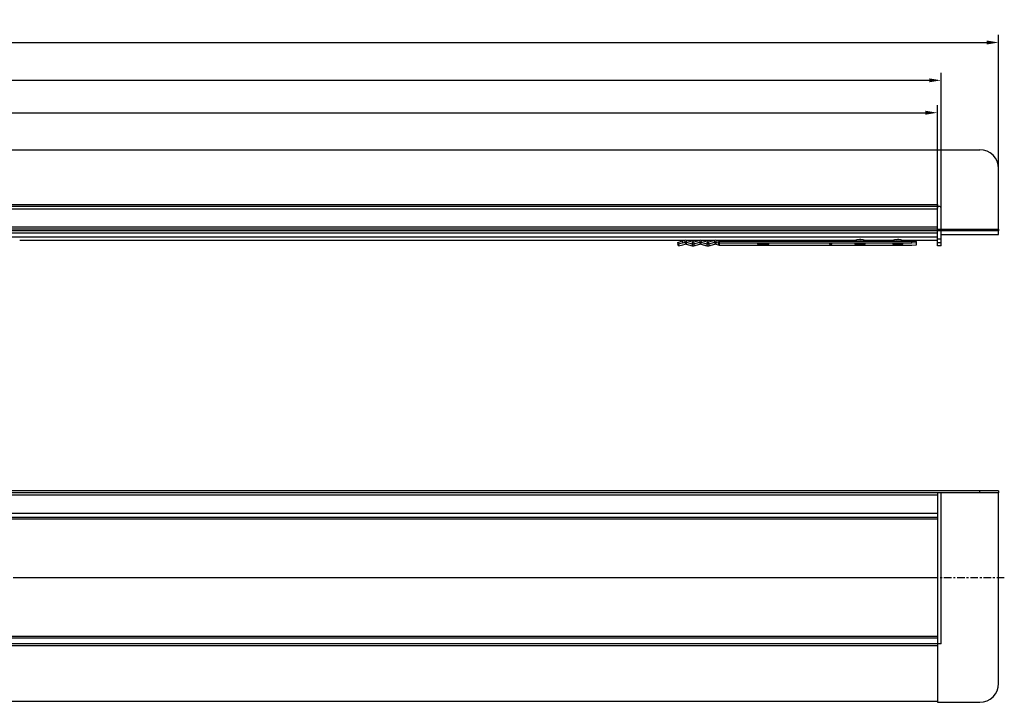
# Model space of a CAD drawing. Units: millimetres. Extents: x 34 to 1321, y 23 to 404.
# Drawn here: x 799 to 1321, y 42 to 404 of the extents above; entities that cross this region are included whole.
import ezdxf

# ---------------------------------------------------------------- set-up
doc = ezdxf.new("R2010")
doc.units = ezdxf.units.MM
doc.linetypes.add('CENTER', pattern=[7, 4, -1, 1, -1])
for name, color, linetype in [('BEZUGSACHSEN', 7, 'Continuous'), ('BG_STARTBEZUEGE', 7, 'Continuous'), ('FASEN', 7, 'Continuous'), ('P-0000', 7, 'Continuous'), ('RUNDUNGEN', 7, 'Continuous')]:
    doc.layers.add(name, color=color, linetype=linetype)
doc.styles.get("Standard").update_dxf_attribs({"font": 'ISOCP.SHX'})
doc.dimstyles.new('883N99122_001_00149479900', dxfattribs={"dimscale": 2, "dimtxt": 3.5, "dimasz": 3.15, "dimexe": 2, "dimexo": 0, "dimgap": 2, "dimtad": 1, "dimdsep": 46, "dimtxsty": 'STANDARD', "dimsah": 1, "dimcen": 0, "dimclrd": 3, "dimclre": 3, "dimclrt": 2, "dimazin": 2, "dimtfac": 1, "dimtmove": 0, "dimatfit": 3, "dimldrblk": 'NONE', "dimfxl": 1, "dimtvp": 2, "dimarcsym": 0})

# ---------------------------------------------------------------- blocks, each defined once
blk = doc.blocks.new('*D19')
at = {"layer": 'Defpoints', "color": 0, "linetype": 'Continuous', "transparency": 16777216}
for p in [(1318.15, 391.52), (74.15, 324.69), (1318.15, 308.69)]:
    blk.add_point(p, dxfattribs=at)
at = {"layer": 'P-0000', "color": 3, "linetype": 'Continuous', "lineweight": -2, "transparency": 16777216}
for p, q in [((74.15, 324.69), (74.15, 395.52)), ((80.45, 391.52), (1311.85, 391.52)), ((1318.15, 308.69), (1318.15, 395.52))]:
    blk.add_line(p, q, dxfattribs=at)
at = {"layer": 'P-0000', "color": 3, "linetype": 'Continuous', "transparency": 16777216}
for points in [[(80.45, 392.57), (80.45, 390.47), (74.15, 391.52)], [(1311.85, 392.57), (1311.85, 390.47), (1318.15, 391.52)]]:
    blk.add_solid(points, dxfattribs=at)
at = {"layer": 'P-0000', "color": 2, "linetype": 'Continuous', "transparency": 16777216, "insert": (696.15, 399.02), "char_height": 7, "attachment_point": 5}
blk.add_mtext('1244', dxfattribs=at)
blk = doc.blocks.new('_None')
blk = doc.blocks.new('*D20')
at = {"layer": 'Defpoints', "color": 0, "linetype": 'Continuous', "transparency": 16777216}
for p in [(1287.65, 371.48), (104.65, 298.19), (1287.65, 298.19)]:
    blk.add_point(p, dxfattribs=at)
at = {"layer": 'P-0000', "color": 3, "linetype": 'Continuous', "lineweight": -2, "transparency": 16777216}
for p, q in [((104.65, 298.19), (104.65, 375.48)), ((110.95, 371.48), (1281.35, 371.48)), ((1287.65, 298.19), (1287.65, 375.48))]:
    blk.add_line(p, q, dxfattribs=at)
at = {"layer": 'P-0000', "color": 3, "linetype": 'Continuous', "transparency": 16777216}
for points in [[(110.95, 372.53), (110.95, 370.43), (104.65, 371.48)], [(1281.35, 372.53), (1281.35, 370.43), (1287.65, 371.48)]]:
    blk.add_solid(points, dxfattribs=at)
at = {"layer": 'P-0000', "color": 2, "linetype": 'Continuous', "transparency": 16777216, "insert": (696.15, 378.98), "char_height": 7, "attachment_point": 5}
blk.add_mtext('1183', dxfattribs=at)
blk = doc.blocks.new('*D21')
at = {"layer": 'Defpoints', "color": 0, "linetype": 'Continuous', "transparency": 16777216}
for p in [(1285.65, 354.31), (106.65, 297.44), (1285.65, 297.44)]:
    blk.add_point(p, dxfattribs=at)
at = {"layer": 'P-0000', "color": 3, "linetype": 'Continuous', "lineweight": -2, "transparency": 16777216}
for p, q in [((106.65, 297.44), (106.65, 358.31)), ((1285.65, 297.44), (1285.65, 358.31)), ((112.95, 354.31), (1279.35, 354.31))]:
    blk.add_line(p, q, dxfattribs=at)
at = {"layer": 'P-0000', "color": 3, "linetype": 'Continuous', "transparency": 16777216}
for points in [[(112.95, 355.36), (112.95, 353.26), (106.65, 354.31)], [(1279.35, 355.36), (1279.35, 353.26), (1285.65, 354.31)]]:
    blk.add_solid(points, dxfattribs=at)
at = {"layer": 'P-0000', "color": 2, "linetype": 'Continuous', "transparency": 16777216, "insert": (696.15, 361.81), "char_height": 7, "attachment_point": 5}
blk.add_mtext('1179', dxfattribs=at)

msp = doc.modelspace()

# ---------------------------------------------------------------- linework, layer by layer
at = {"color": 7, "linetype": 'Continuous'}
for p, q in [((560.07, 334.69), (841.75, 334.69)), ((841.75, 334.69), (1308.15, 334.69)), ((1318.15, 292.69), (1318.15, 324.69)), ((841.75, 304.69), (560.07, 304.69)), ((1285.65, 304.69), (841.75, 304.69)), ((1285.65, 305.57), (1285.65, 303.76)), ((1285.65, 291.69), (1285.65, 303.19)), ((1285.95, 304.4), (1285.95, 305.54)), ((841.75, 292.69), (560.07, 292.69)), ((1285.65, 292.69), (841.75, 292.69)), ((1287.65, 289.69), (1318.15, 289.69)), ((1318.15, 289.69), (1318.15, 291.69)), ((1152.43, 285.7), (1155.61, 284.89)), ((1152.43, 284.59), (1155.61, 283.78)), ((1156.6, 284.89), (1159.79, 285.7)), ((1156.6, 283.78), (1159.79, 284.59)), ((1160.28, 285.7), (1163.47, 284.89)), ((1160.28, 284.59), (1163.47, 283.78)), ((1164.46, 284.89), (1167.64, 285.7)), ((1164.46, 283.78), (1167.64, 284.59)), ((1168.14, 285.7), (1169.55, 285.34)), ((1168.14, 284.59), (1169.55, 284.23)), ((1228.4, 284.83), (1228.4, 284.62)), ((1229.65, 284.62), (1229.65, 284.83)), ((1287.65, 283.69), (1285.65, 283.69)), ((841.75, 152.86), (560.07, 152.86)), ((1318.15, 152.86), (841.75, 152.86)), ((1285.65, 152.85), (1285.65, 140.12)), ((1318.15, 153.86), (1318.15, 152.86)), ((841.75, 139.86), (560.07, 139.86)), ((1285.65, 139.86), (841.75, 139.86)), ((841.75, 75.86), (560.07, 75.86)), ((1285.65, 75.86), (841.75, 75.86)), ((1285.65, 75.77), (1285.65, 72.94)), ((841.75, 72.86), (560.07, 72.86)), ((1285.65, 72.86), (841.75, 72.86)), ((1285.65, 72.86), (1285.65, 41.86)), ((841.75, 42.36), (560.07, 42.36)), ((1285.65, 42.36), (841.75, 42.36))]:
    msp.add_line(p, q, dxfattribs=at)
at = {"color": 9, "linetype": 'Continuous'}
for p, q in [((560.07, 305.69), (841.75, 305.69)), ((841.75, 303.19), (560.07, 303.19)), ((841.75, 305.69), (1285.8, 305.69)), ((1285.65, 303.19), (841.75, 303.19)), ((841.75, 293.69), (560.07, 293.69)), ((1285.65, 293.69), (841.75, 293.69)), ((841.75, 290.43), (560.07, 290.43)), ((841.75, 288.44), (560.07, 288.44)), ((1285.65, 290.43), (841.75, 290.43)), ((1285.65, 288.44), (841.75, 288.44)), ((1151.69, 286.66), (1151.93, 285.7)), ((1151.93, 285.7), (1151.93, 284.59)), ((1152.67, 286.66), (1152.43, 285.7)), ((1152.43, 285.7), (1152.43, 284.59)), ((1155.86, 285.85), (1155.61, 284.89)), ((1155.61, 284.89), (1155.61, 283.78)), ((1156.35, 285.85), (1156.6, 284.89)), ((1156.6, 284.89), (1156.6, 283.78)), ((1159.54, 286.66), (1159.79, 285.7)), ((1159.79, 285.7), (1159.79, 284.59)), ((1160.53, 286.66), (1160.28, 285.7)), ((1160.28, 285.7), (1160.28, 284.59)), ((1163.72, 285.85), (1163.47, 284.89)), ((1163.47, 284.89), (1163.47, 283.78)), ((1164.21, 285.85), (1164.46, 284.89)), ((1164.46, 284.89), (1164.46, 283.78)), ((1167.4, 286.66), (1167.64, 285.7)), ((1167.64, 285.7), (1167.64, 284.59)), ((1168.38, 286.66), (1168.14, 285.7)), ((1168.14, 285.7), (1168.14, 284.59)), ((1169.79, 286.31), (1169.55, 285.34)), ((1169.55, 285.34), (1169.55, 284.23)), ((1170.04, 286.27), (1170.04, 284.17)), ((560.07, 151.86), (841.75, 151.86)), ((841.75, 151.86), (1285.65, 151.86)), ((1308.15, 152.86), (1308.15, 153.86)), ((841.75, 141.86), (560.07, 141.86)), ((1285.65, 141.86), (841.75, 141.86)), ((841.75, 138.91), (560.07, 138.91)), ((1285.65, 138.91), (841.75, 138.91)), ((841.75, 76.8), (560.07, 76.8)), ((1285.65, 76.8), (841.75, 76.8)), ((841.75, 71.86), (560.07, 71.86)), ((1285.65, 71.86), (841.75, 71.86))]:
    msp.add_line(p, q, dxfattribs=at)
at = {"color": 3, "linetype": 'Continuous'}
for p, q in [((841.75, 291.69), (560.07, 291.69)), ((1285.65, 291.69), (841.75, 291.69)), ((1285.65, 290.43), (1285.65, 291.69)), ((1152.67, 286.66), (1155.86, 285.85)), ((1156.35, 285.85), (1159.54, 286.66)), ((1160.53, 286.66), (1163.72, 285.85)), ((1164.21, 285.85), (1167.4, 286.66)), ((1168.38, 286.66), (1169.79, 286.31)), ((841.75, 153.86), (560.07, 153.86)), ((1318.15, 153.86), (841.75, 153.86))]:
    msp.add_line(p, q, dxfattribs=at)
at = {"color": 7, "linetype": 'Continuous'}
for centre, radius, start, end in [((1308.15, 324.69), 10, 0, 90), ((1285.8, 305.54), 0.15, 0, 90), ((1156.11, 286.83), 2, 255.7362, 284.2638), ((1156.11, 285.72), 2, 255.7362, 284.2638), ((1163.96, 286.83), 2, 255.7362, 284.2638), ((1163.96, 285.72), 2, 255.7362, 284.2638), ((1170.04, 287.29), 2.01, 255.7643, 269.9728), ((1170.04, 286.18), 2.01, 255.7643, 269.9728)]:
    msp.add_arc(centre, radius, start, end, dxfattribs=at)
at = {"color": 3, "linetype": 'Continuous'}
for centre, radius, start, end in [((1152.18, 284.72), 2, 75.7362, 104.2638), ((1160.03, 284.72), 2, 75.7362, 104.2638), ((1167.89, 284.72), 2, 75.7362, 104.2638), ((1170.04, 287.28), 1.01, 255.7643, 269.9728)]:
    msp.add_arc(centre, radius, start, end, dxfattribs=at)
at = {"color": 7, "linetype": 'Continuous'}
for points, knots in [([(1285.8, 305.69), (1285.77, 305.69), (1285.71, 305.67), (1285.66, 305.62), (1285.65, 305.59), (1285.65, 305.57)], [0, 0, 0, 0, 0.498943, 0.750362, 1, 1, 1, 1]), ([(1228.4, 284.83), (1228.4, 284.83), (1228.41, 284.83), (1228.42, 284.84), (1228.46, 284.84), (1228.51, 284.85), (1228.59, 284.86), (1228.68, 284.86), (1228.83, 284.86), (1229.03, 284.87), (1229.22, 284.86), (1229.37, 284.86), (1229.46, 284.86), (1229.54, 284.85), (1229.6, 284.84), (1229.63, 284.84), (1229.65, 284.83), (1229.65, 284.83), (1229.65, 284.83)], [0, 0, 0, 0, 0.003658, 0.011329, 0.040099, 0.086315, 0.14829, 0.223717, 0.309718, 0.5, 0.690282, 0.776283, 0.85171, 0.913685, 0.959901, 0.988671, 0.996342, 1, 1, 1, 1]), ([(1229.65, 284.62), (1229.65, 284.62), (1229.65, 284.61), (1229.63, 284.61), (1229.6, 284.6), (1229.54, 284.6), (1229.46, 284.59), (1229.37, 284.59), (1229.22, 284.58), (1229.03, 284.58), (1228.83, 284.58), (1228.68, 284.59), (1228.59, 284.59), (1228.51, 284.6), (1228.46, 284.6), (1228.42, 284.61), (1228.41, 284.61), (1228.4, 284.62), (1228.4, 284.62)], [0, 0, 0, 0, 0.003658, 0.011329, 0.040099, 0.086315, 0.14829, 0.223717, 0.309718, 0.5, 0.690282, 0.776283, 0.85171, 0.913685, 0.959901, 0.988671, 0.996342, 1, 1, 1, 1])]:
    msp.add_open_spline(points, degree=3, knots=knots, dxfattribs=at)
at = {"color": 3, "linetype": 'Continuous'}
msp.add_open_spline([(1285.8, 305.69), (1285.78, 305.69), (1285.74, 305.67), (1285.69, 305.62), (1285.67, 305.55), (1285.66, 305.51), (1285.65, 305.49)], degree=3, knots=[0, 0, 0, 0, 0.248389, 0.498798, 0.749562, 1, 1, 1, 1], dxfattribs=at)
at = {"color": 7, "linetype": 'Continuous'}
for points in [[(1152.43, 285.7), (1152.27, 285.74), (1152.09, 285.74), (1151.93, 285.7)], [(1152.43, 284.59), (1152.27, 284.63), (1152.09, 284.63), (1151.93, 284.59)], [(1160.28, 285.7), (1160.12, 285.74), (1159.95, 285.74), (1159.79, 285.7)], [(1160.28, 284.59), (1160.12, 284.63), (1159.95, 284.63), (1159.79, 284.59)], [(1168.14, 285.7), (1167.98, 285.74), (1167.8, 285.74), (1167.64, 285.7)], [(1168.14, 284.59), (1167.98, 284.63), (1167.8, 284.63), (1167.64, 284.59)]]:
    msp.add_open_spline(points, degree=3, dxfattribs=at)
at = {"color": 3, "linetype": 'Continuous'}
for points in [[(1156.35, 285.85), (1156.19, 285.81), (1156.02, 285.81), (1155.86, 285.85)], [(1164.21, 285.85), (1164.05, 285.81), (1163.87, 285.81), (1163.72, 285.85)]]:
    msp.add_open_spline(points, degree=3, dxfattribs=at)
at = {"layer": 'BEZUGSACHSEN', "color": 3, "linetype": 'Continuous'}
for p, q in [((1244.65, 287.25), (1244.07, 286.94)), ((1244.65, 287.25), (1245.24, 286.94)), ((1264.07, 286.94), (1264.65, 287.25)), ((1265.24, 286.94), (1264.65, 287.25))]:
    msp.add_line(p, q, dxfattribs=at)
at = {"layer": 'BEZUGSACHSEN', "color": 7, "linetype": 'Continuous'}
for p, q in [((1242.15, 284.58), (1242.15, 284.87)), ((1247.15, 284.87), (1247.15, 284.58)), ((1262.15, 284.58), (1262.15, 284.87)), ((1267.15, 284.87), (1267.15, 284.58))]:
    msp.add_line(p, q, dxfattribs=at)
at = {"layer": 'BEZUGSACHSEN', "color": 9, "linetype": 'Continuous'}
for centre, start, end in [((1243.15, 284.58), 161.9042, 170.9875), ((1246.15, 284.58), 0.0665, 18.0707), ((1263.15, 284.58), 161.9042, 170.9875), ((1266.15, 284.58), 0.0665, 18.0707)]:
    msp.add_arc(centre, 1, start, end, dxfattribs=at)
at = {"layer": 'BEZUGSACHSEN', "color": 7, "linetype": 'Continuous'}
for points, knots in [([(1196.35, 284.72), (1196.35, 284.73), (1196.33, 284.75), (1196.29, 284.76), (1196.21, 284.78), (1196.12, 284.79), (1195.99, 284.81), (1195.77, 284.83), (1195.45, 284.85), (1195, 284.87), (1194.49, 284.88), (1193.93, 284.89), (1193.35, 284.89), (1192.77, 284.89), (1192.22, 284.88), (1191.71, 284.87), (1191.26, 284.85), (1190.93, 284.83), (1190.72, 284.81), (1190.59, 284.79), (1190.49, 284.78), (1190.42, 284.76), (1190.38, 284.75), (1190.35, 284.73), (1190.35, 284.72)], [0, 0, 0, 0, 0.003656, 0.011319, 0.023476, 0.040118, 0.061127, 0.086324, 0.148303, 0.223725, 0.309721, 0.403002, 0.5, 0.596998, 0.690279, 0.776275, 0.851697, 0.913676, 0.938873, 0.959882, 0.976524, 0.988681, 0.996344, 1, 1, 1, 1]), ([(1190.35, 284.72), (1190.35, 284.72), (1190.38, 284.7), (1190.42, 284.69), (1190.49, 284.67), (1190.59, 284.66), (1190.72, 284.64), (1190.93, 284.62), (1191.26, 284.6), (1191.71, 284.58), (1192.22, 284.56), (1192.77, 284.56), (1193.35, 284.55), (1193.93, 284.56), (1194.49, 284.56), (1195, 284.58), (1195.45, 284.6), (1195.77, 284.62), (1195.99, 284.64), (1196.12, 284.66), (1196.21, 284.67), (1196.29, 284.69), (1196.33, 284.7), (1196.35, 284.72), (1196.35, 284.72)], [0, 0, 0, 0, 0.003656, 0.011319, 0.023476, 0.040118, 0.061127, 0.086324, 0.148303, 0.223725, 0.309721, 0.403002, 0.5, 0.596998, 0.690279, 0.776275, 0.851697, 0.913676, 0.938873, 0.959882, 0.976524, 0.988681, 0.996344, 1, 1, 1, 1]), ([(1247.15, 284.87), (1247.15, 284.87), (1247.13, 284.88), (1247.1, 284.89), (1247.04, 284.91), (1246.96, 284.92), (1246.85, 284.93), (1246.67, 284.95), (1246.4, 284.97), (1246.02, 284.98), (1245.6, 285), (1245.13, 285.01), (1244.65, 285.01), (1244.17, 285.01), (1243.71, 285), (1243.28, 284.98), (1242.91, 284.97), (1242.64, 284.95), (1242.45, 284.93), (1242.35, 284.92), (1242.27, 284.91), (1242.21, 284.89), (1242.17, 284.88), (1242.15, 284.87), (1242.15, 284.87)], [0, 0, 0, 0, 0.003656, 0.011319, 0.023475, 0.040119, 0.061126, 0.086325, 0.148302, 0.223725, 0.309719, 0.403004, 0.5, 0.596996, 0.690281, 0.776275, 0.851698, 0.913675, 0.938874, 0.959881, 0.976525, 0.988681, 0.996344, 1, 1, 1, 1]), ([(1242.15, 284.58), (1242.15, 284.58), (1242.17, 284.56), (1242.21, 284.55), (1242.27, 284.54), (1242.35, 284.53), (1242.45, 284.51), (1242.64, 284.5), (1242.91, 284.48), (1243.28, 284.46), (1243.71, 284.45), (1244.17, 284.44), (1244.65, 284.44), (1245.13, 284.44), (1245.6, 284.45), (1246.02, 284.46), (1246.4, 284.48), (1246.67, 284.5), (1246.85, 284.51), (1246.96, 284.53), (1247.04, 284.54), (1247.1, 284.55), (1247.13, 284.56), (1247.15, 284.58), (1247.15, 284.58)], [0, 0, 0, 0, 0.003656, 0.011319, 0.023475, 0.040119, 0.061126, 0.086325, 0.148302, 0.223725, 0.309719, 0.403004, 0.5, 0.596996, 0.690281, 0.776275, 0.851698, 0.913675, 0.938874, 0.959881, 0.976525, 0.988681, 0.996344, 1, 1, 1, 1]), ([(1267.15, 284.87), (1267.15, 284.87), (1267.13, 284.88), (1267.1, 284.89), (1267.04, 284.91), (1266.96, 284.92), (1266.85, 284.93), (1266.67, 284.95), (1266.4, 284.97), (1266.02, 284.98), (1265.6, 285), (1265.13, 285.01), (1264.65, 285.01), (1264.17, 285.01), (1263.71, 285), (1263.28, 284.98), (1262.91, 284.97), (1262.64, 284.95), (1262.45, 284.93), (1262.35, 284.92), (1262.27, 284.91), (1262.21, 284.89), (1262.17, 284.88), (1262.15, 284.87), (1262.15, 284.87)], [0, 0, 0, 0, 0.003656, 0.011319, 0.023475, 0.040119, 0.061126, 0.086325, 0.148302, 0.223725, 0.309719, 0.403004, 0.5, 0.596996, 0.690281, 0.776275, 0.851698, 0.913675, 0.938874, 0.959881, 0.976525, 0.988681, 0.996344, 1, 1, 1, 1]), ([(1262.15, 284.58), (1262.15, 284.58), (1262.17, 284.56), (1262.21, 284.55), (1262.27, 284.54), (1262.35, 284.53), (1262.45, 284.51), (1262.64, 284.5), (1262.91, 284.48), (1263.28, 284.46), (1263.71, 284.45), (1264.17, 284.44), (1264.65, 284.44), (1265.13, 284.44), (1265.6, 284.45), (1266.02, 284.46), (1266.4, 284.48), (1266.67, 284.5), (1266.85, 284.51), (1266.96, 284.53), (1267.04, 284.54), (1267.1, 284.55), (1267.13, 284.56), (1267.15, 284.58), (1267.15, 284.58)], [0, 0, 0, 0, 0.003656, 0.011319, 0.023475, 0.040119, 0.061126, 0.086325, 0.148302, 0.223725, 0.309719, 0.403004, 0.5, 0.596996, 0.690281, 0.776275, 0.851698, 0.913675, 0.938874, 0.959881, 0.976525, 0.988681, 0.996344, 1, 1, 1, 1])]:
    msp.add_open_spline(points, degree=3, knots=knots, dxfattribs=at)
at = {"layer": 'BEZUGSACHSEN', "color": 3, "linetype": 'Continuous'}
for points in [[(1247.57, 286.28), (1247.47, 286.38), (1247.24, 286.56), (1246.87, 286.75), (1246.5, 286.85), (1246.17, 286.9), (1245.84, 286.92), (1245.34, 286.94), (1244.65, 286.95), (1243.97, 286.94), (1243.46, 286.92), (1243.14, 286.9), (1242.8, 286.85), (1242.44, 286.75), (1242.06, 286.56), (1241.83, 286.38), (1241.73, 286.28)], [(1267.57, 286.28), (1267.47, 286.38), (1267.24, 286.56), (1266.87, 286.75), (1266.5, 286.85), (1266.17, 286.9), (1265.84, 286.92), (1265.34, 286.94), (1264.65, 286.95), (1263.97, 286.94), (1263.46, 286.92), (1263.14, 286.9), (1262.8, 286.85), (1262.44, 286.75), (1262.06, 286.56), (1261.83, 286.38), (1261.73, 286.28)]]:
    msp.add_open_spline(points, degree=3, knots=[0, 0, 0, 0, 0.070664, 0.140266, 0.203393, 0.253998, 0.304664, 0.363255, 0.500131, 0.636932, 0.695471, 0.746117, 0.796696, 0.859794, 0.929353, 1, 1, 1, 1], dxfattribs=at)
at = {"layer": 'BG_STARTBEZUEGE', "color": 7, "linetype": 'CENTER'}
for p, q in [((841.75, 107.86), (560.07, 107.86)), ((1321.15, 107.86), (841.75, 107.86))]:
    msp.add_line(p, q, dxfattribs=at)
at = {"layer": 'FASEN', "color": 3, "linetype": 'Continuous'}
for p, q in [((1148.13, 285.62), (1150.55, 286.38)), ((1148.13, 285.62), (1148.13, 284.8)), ((1150.55, 286.38), (1151.69, 286.66)), ((1170.04, 286.27), (1272.15, 286.27)), ((1272.15, 286.27), (1274.65, 286.13))]:
    msp.add_line(p, q, dxfattribs=at)
at = {"layer": 'FASEN', "color": 7, "linetype": 'Continuous'}
for p, q in [((1148.38, 284.65), (1148.13, 285.62)), ((1148.38, 283.83), (1148.13, 284.8)), ((1150.8, 285.41), (1148.38, 284.65)), ((1148.38, 284.65), (1148.38, 283.83)), ((1148.38, 283.83), (1150.8, 284.3)), ((1150.8, 285.41), (1150.55, 286.38)), ((1150.8, 285.41), (1151.93, 285.7)), ((1150.8, 284.3), (1151.93, 284.59)), ((1170.04, 285.28), (1272.15, 285.28)), ((1170.04, 284.17), (1272.15, 284.17)), ((1272.15, 285.28), (1272.15, 286.27)), ((1274.65, 285.13), (1272.15, 285.28)), ((1272.15, 284.17), (1274.65, 284.31)), ((1274.65, 284.31), (1274.65, 286.13))]:
    msp.add_line(p, q, dxfattribs=at)
at = {"layer": 'RUNDUNGEN', "color": 7, "linetype": 'Continuous'}
for p, q in [((1285.65, 293.69), (1285.65, 303.69)), ((1287.65, 292.69), (1287.65, 303.69)), ((1285.65, 292.69), (1318.15, 292.69)), ((1318.15, 292.69), (1318.15, 291.69)), ((1318.15, 291.69), (1285.65, 291.69)), ((1285.65, 283.69), (1285.65, 291.69)), ((1287.65, 283.69), (1287.65, 291.69)), ((1287.65, 72.86), (1287.65, 152.86)), ((1318.15, 51.86), (1318.15, 152.86)), ((1285.65, 140.12), (1285.65, 75.77)), ((841.75, 107.86), (799.15, 107.86)), ((1285.65, 107.86), (841.75, 107.86)), ((1285.65, 72.94), (1285.65, 72.86)), ((1287.65, 72.86), (1285.65, 72.86)), ((1285.65, 41.86), (1308.15, 41.86))]:
    msp.add_line(p, q, dxfattribs=at)
at = {"layer": 'RUNDUNGEN', "color": 9, "linetype": 'Continuous'}
for p, q in [((1308.15, 292.69), (1308.15, 291.69)), ((1285.65, 287.45), (1287.65, 287.45)), ((1285.65, 285.45), (1287.65, 285.45))]:
    msp.add_line(p, q, dxfattribs=at)
at = {"layer": 'RUNDUNGEN', "color": 3, "linetype": 'Continuous'}
for p, q in [((841.75, 286.67), (799.15, 286.67)), ((1151.69, 286.67), (841.75, 286.67)), ((1159.54, 286.67), (1152.67, 286.67)), ((1167.4, 286.67), (1160.53, 286.67)), ((1242.28, 286.67), (1168.38, 286.67)), ((1262.28, 286.67), (1247.02, 286.67)), ((1285.65, 286.67), (1267.02, 286.67))]:
    msp.add_line(p, q, dxfattribs=at)
at = {"layer": 'RUNDUNGEN', "color": 7, "linetype": 'Continuous'}
for centre, radius, start, end in [((1286.65, 303.69), 1, 0, 180), ((1308.15, 51.86), 10, 270, 0)]:
    msp.add_arc(centre, radius, start, end, dxfattribs=at)

# ---------------------------------------------------------------- dimensions: what is measured, and where the dimension line sits
at = {"layer": 'P-0000', "linetype": 'Continuous'}
for base, p1, p2, picture, middle in [((1318.15, 391.52), (74.15, 324.69), (1318.15, 308.69), '*D19', (696.15, 391.52)), ((1287.65, 371.48), (104.65, 298.19), (1287.65, 298.19), '*D20', (696.15, 371.48)), ((1285.65, 354.31), (106.65, 297.44), (1285.65, 297.44), '*D21', (696.15, 354.31))]:
    dim = msp.add_linear_dim(base=base, p1=p1, p2=p2, dimstyle='883N99122_001_00149479900', override={"dimdec": 0}, dxfattribs=at)
    dim.commit()
    dim.dimension.update_dxf_attribs({"geometry": picture, "text_midpoint": middle, "dimtype": 160})

doc.saveas('drawing.dxf')
